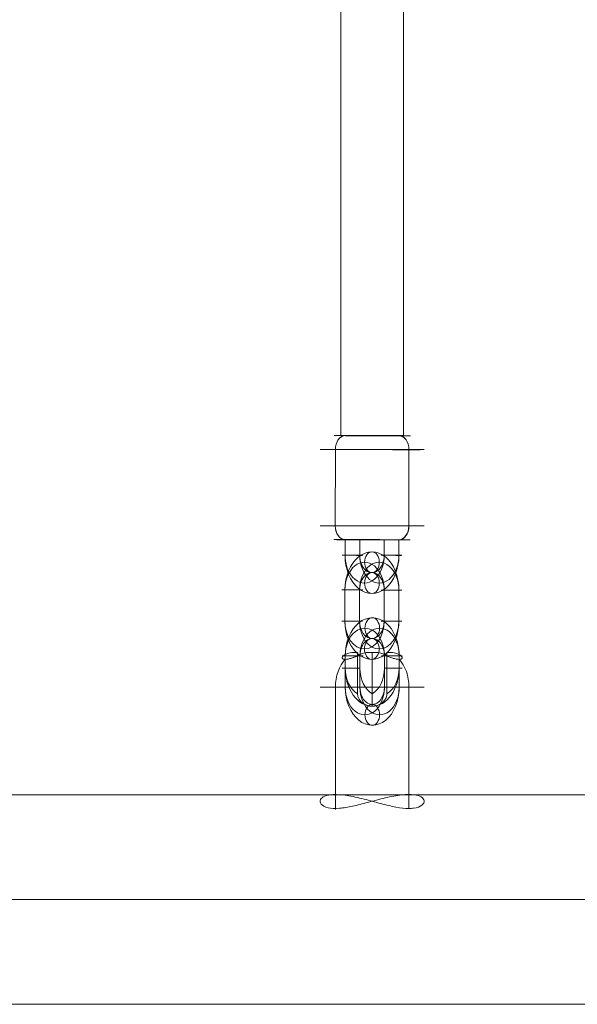
# Model space of a CAD drawing. Units: millimetres. Extents: x 424 to 5465, y -2197 to 2173.
# Drawn here: x 3266 to 3427, y -697 to -413 of the extents above; entities that cross this region are included whole.
import ezdxf

# ---------------------------------------------------------------- set-up
doc = ezdxf.new("R2010")
doc.units = ezdxf.units.MM
doc.header["$MEASUREMENT"] = 0
for name, color, linetype, lineweight in [('Level 25', 7, 'Continuous', 0), ('Level 26', 7, 'Continuous', 0), ('Level 27', 7, 'Continuous', 0)]:
    doc.layers.add(name, color=color, linetype=linetype, lineweight=lineweight)

# ---------------------------------------------------------------- blocks, each defined once
blk = doc.blocks.new('Smart Solid')
at = {"layer": 'Level 25', "color": 252, "lineweight": 13}
for p, q in [((0.095288, 0.00302), (0.008484, 0.00302)), ((0.093153, 0), (0.006349, 0)), ((0.097424, 0), (0.01062, 0)), ((0.095288, -0.00302), (0.008484, -0.00302))]:
    blk.add_line(p, q, dxfattribs=at)
blk = doc.blocks.new('From Cone_10')
at = {"layer": 'Level 27', "color": 160, "linetype": 'Continuous', "lineweight": 13}
for p, q in [((3358.7, 509.26), (3358.7, -533.15)), ((3376.7, 509.26), (3376.7, -533.15)), ((3358.7, -533.15), (3376.7, -533.15))]:
    blk.add_line(p, q, dxfattribs=at)
blk = doc.blocks.new('Smart Solid_132')
at = {"layer": 'Level 26', "color": 253, "lineweight": 13}
for p, q in [((-0.000465, 0.001019, -0.001703), (0.001529, -0.001102, -0.000977)), ((-0.001379, 0.000708, 0.001717), (-0.000173, 0.000708, -0.001596)), ((-0.001233, 0.000708, 0.001317), (-0.000173, 0.000708, -0.001596)), ((0.000145, 0.000571, -0.002066), (0.000485, 0.000208, -0.001942)), ((0.000145, 0.000571, -0.002066), (0.000485, 0.000208, -0.001942)), ((0.000335, 0.000508, -0.002407), (0.000203, 0.000508, -0.002045)), ((0.000203, 0.000508, -0.002045), (0.000335, 0.000508, -0.002407)), ((0.000203, 0.000508, -0.002045), (0.000289, 0.000508, -0.002282)), ((0.000289, 0.000508, -0.002282), (0.000203, 0.000508, -0.002045)), ((0.000542, 0.000312, -0.002401), (0.000545, 0.000308, -0.002399)), ((0.000592, 0.000258, -0.002382), (0.000545, 0.000308, -0.002399)), ((0.000545, 0.000308, -0.002399), (0.000592, 0.000258, -0.002382)), ((0.000184, 0.000258, -0.001262), (0.000592, 0.000258, -0.002382)), ((0.000485, 0.000208, -0.001942), (0.000617, 0.000208, -0.002304)), ((0.000617, 0.000208, -0.002304), (0.000485, 0.000208, -0.001942)), ((0.000827, 0.000008, -0.002297), (0.000921, -0.000092, -0.002263)), ((0.000874, -0.000042, -0.00228), (0.000827, 0.000008, -0.002297)), ((0.000921, -0.000092, -0.002263), (0.000827, 0.000008, -0.002297)), ((0.000827, 0.000008, -0.002297), (0.000874, -0.000042, -0.00228)), ((0.000466, -0.000042, -0.00116), (0.000874, -0.000042, -0.00228)), ((0.000466, -0.000042, -0.00116), (0.000874, -0.000042, -0.00228)), ((0.000874, -0.000042, -0.00228), (0.000921, -0.000092, -0.002263)), ((0.000874, -0.000042, -0.00228), (0.000921, -0.000092, -0.002263)), ((0.000748, -0.000342, -0.001057), (0.001156, -0.000342, -0.002177)), ((0.000955, -0.000292, -0.001771), (0.001087, -0.000292, -0.002133)), ((0.001295, -0.000654, -0.001647), (0.000955, -0.000292, -0.001771)), ((0.000955, -0.000292, -0.001771), (0.001087, -0.000292, -0.002133)), ((0.001295, -0.000654, -0.001647), (0.000955, -0.000292, -0.001771)), ((0.001156, -0.000342, -0.002177), (0.001203, -0.000392, -0.00216)), ((0.001156, -0.000342, -0.002177), (0.001203, -0.000392, -0.00216)), ((0.001206, -0.000395, -0.002159), (0.001203, -0.000392, -0.00216)), ((0.00004, -0.000792, 0.002206), (0.001237, -0.000792, -0.001083)), ((0.000177, -0.000792, 0.001829), (0.001237, -0.000792, -0.001083)), ((0.001237, -0.000592, -0.001669), (0.001369, -0.000592, -0.002031)), ((0.001237, -0.000592, -0.001669), (0.001369, -0.000592, -0.002031)), ((0.001323, -0.000592, -0.001905), (0.001237, -0.000592, -0.001669)), ((0.001323, -0.000592, -0.001905), (0.001237, -0.000592, -0.001669))]:
    blk.add_line(p, q, dxfattribs=at)
at = {"layer": 'Level 26', "color": 253, "lineweight": 13, "extrusion": (-0.664463, -0.707107, -0.241845)}
for centre, major_axis, start_param, end_param in [((0.000297, 0.000208, -0.001425), (-0.000342, 0, 0.00094), 1.570796, 2.502347), ((0.000297, 0.000208, -0.001425), (0.000342, 0, -0.00094), 4.712389, 5.64394), ((0.00072, -0.000042, -0.001857), (-0.000376, 0, 0.001034), 6.273761, 7.853982), ((0.000579, 0.000108, -0.001908), (0.000274, 0, -0.000752), 3.525989, 4.712389), ((0.000861, -0.000192, -0.001805), (0.000274, 0, -0.000752), 3.525989, 4.712389), ((0.00072, -0.000042, -0.001857), (-0.000376, 0, 0.001034), 4.712389, 6.29261)]:
    blk.add_ellipse(centre, major_axis=major_axis, ratio=0.707107, start_param=start_param, end_param=end_param, dxfattribs=at)
at = {"layer": 'Level 26', "color": 253, "lineweight": 13, "extrusion": (0.664463, 0.707107, 0.241845)}
for centre, major_axis, start_param, end_param in [((0.00072, -0.000042, -0.001857), (-0.000376, 0, 0.001034), 4.712389, 6.29261), ((0.000579, 0.000108, -0.001908), (0.000274, 0, -0.000752), 1.570796, 2.757196), ((0.000861, -0.000192, -0.001805), (0.000274, 0, -0.000752), 1.570796, 2.757196), ((0.00072, -0.000042, -0.001857), (-0.000376, 0, 0.001034), 6.273761, 7.853982), ((0.000579, 0.000108, -0.001908), (0.000274, 0, -0.000752), 3.525989, 4.712389), ((0.000579, 0.000108, -0.001908), (0.000274, 0, -0.000752), 3.525989, 4.712389), ((0.000861, -0.000192, -0.001805), (0.000274, 0, -0.000752), 3.525989, 4.712389), ((0.000861, -0.000192, -0.001805), (0.000274, 0, -0.000752), 3.525989, 4.712389), ((0.000767, -0.000292, -0.001254), (-0.000342, 0, 0.00094), 1.570796, 2.502347), ((0.000767, -0.000292, -0.001254), (-0.000342, 0, 0.00094), 1.570796, 2.502347)]:
    blk.add_ellipse(centre, major_axis=major_axis, ratio=0.707107, start_param=start_param, end_param=end_param, dxfattribs=at)
at = {"layer": 'Level 26', "color": 253, "lineweight": 13}
for points, knots in [([(0.00004, -0.000792, 0.002206), (-0.000034, -0.000714, 0.002179), (-0.000115, -0.000622, 0.002134), (-0.000197, -0.000525, 0.002077), (-0.000279, -0.000429, 0.00202), (-0.000364, -0.000325, 0.00195), (-0.000449, -0.00022, 0.001878), (-0.000541, -0.000107, 0.0018), (-0.000636, 0.000011, 0.001716), (-0.000729, 0.000125, 0.001639), (-0.000828, 0.000246, 0.001557), (-0.000929, 0.000367, 0.00148), (-0.001024, 0.000477, 0.00142), (-0.001113, 0.000579, 0.001365), (-0.001198, 0.000673, 0.001323), (-0.001273, 0.000751, 0.001301), (-0.001342, 0.000823, 0.001281), (-0.001403, 0.000882, 0.001276), (-0.001453, 0.000926, 0.001285), (-0.001503, 0.00097, 0.001294), (-0.001542, 0.000999, 0.001317), (-0.001567, 0.001011, 0.001349), (-0.001595, 0.001025, 0.001383), (-0.001606, 0.00102, 0.001429), (-0.001597, 0.000996, 0.001476), (-0.001589, 0.000971, 0.001525), (-0.001557, 0.000923, 0.001578), (-0.001502, 0.000856, 0.001622), (-0.001451, 0.000795, 0.001662), (-0.001378, 0.000715, 0.001695), (-0.001289, 0.000624, 0.001717), (-0.00121, 0.000543, 0.001736), (-0.001117, 0.000452, 0.001747), (-0.001018, 0.000358, 0.001752), (-0.000915, 0.000259, 0.001757), (-0.000803, 0.000154, 0.001756), (-0.000691, 0.000049, 0.001755), (-0.000565, -0.000069, 0.001753), (-0.000435, -0.00019, 0.001751), (-0.000313, -0.000306, 0.001754), (-0.000188, -0.000425, 0.001758), (-0.000068, -0.000541, 0.001768), (0.000035, -0.000644, 0.001789), (0.000127, -0.000738, 0.001807), (0.000208, -0.000823, 0.001835), (0.000268, -0.000891, 0.001869), (0.000324, -0.000955, 0.001901), (0.000364, -0.001006, 0.001939), (0.000387, -0.001041, 0.001979), (0.000411, -0.001077, 0.00202), (0.000417, -0.001098, 0.002064), (0.000407, -0.001102, 0.002103), (0.000396, -0.001106, 0.002146), (0.000364, -0.00109, 0.002185), (0.000318, -0.001054, 0.002209), (0.00027, -0.001018, 0.002234), (0.000204, -0.000959, 0.002244), (0.000127, -0.000882, 0.00223), (0.0001, -0.000854, 0.002225), (0.00007, -0.000824, 0.002217), (0.00004, -0.000792, 0.002206)], [0, 0, 0, 0, 0.049025, 0.049025, 0.049025, 0.097767, 0.097767, 0.097767, 0.150586, 0.150586, 0.150586, 0.207097, 0.207097, 0.207097, 0.259523, 0.259523, 0.259523, 0.307261, 0.307261, 0.307261, 0.355633, 0.355633, 0.355633, 0.408661, 0.408661, 0.408661, 0.465186, 0.465186, 0.465186, 0.517162, 0.517162, 0.517162, 0.563282, 0.563282, 0.563282, 0.611537, 0.611537, 0.611537, 0.666003, 0.666003, 0.666003, 0.722, 0.722, 0.722, 0.772749, 0.772749, 0.772749, 0.820048, 0.820048, 0.820048, 0.869372, 0.869372, 0.869372, 0.923721, 0.923721, 0.923721, 0.97985, 0.97985, 0.97985, 1, 1, 1, 1]), ([(0.000335, 0.000508, -0.002407), (0.000315, 0.000525, -0.002401), (0.000298, 0.000539, -0.002394), (0.000284, 0.000549, -0.002385), (0.000269, 0.00056, -0.002376), (0.000257, 0.000567, -0.002365), (0.00025, 0.00057, -0.002353), (0.000243, 0.000572, -0.002341), (0.000241, 0.00057, -0.002329), (0.000245, 0.000563, -0.002318), (0.000248, 0.000556, -0.002307), (0.000256, 0.000545, -0.002297), (0.000269, 0.00053, -0.002289), (0.00028, 0.000518, -0.002282), (0.000295, 0.000501, -0.002277), (0.000313, 0.000483, -0.002273), (0.00033, 0.000467, -0.00227), (0.000349, 0.000448, -0.002268), (0.000369, 0.000429, -0.002267), (0.000391, 0.000408, -0.002267), (0.000413, 0.000387, -0.002268), (0.000436, 0.000367, -0.00227), (0.000461, 0.000344, -0.002273), (0.000487, 0.000321, -0.002276), (0.000512, 0.000299, -0.002281), (0.000539, 0.000275, -0.002285), (0.000565, 0.000253, -0.002291), (0.000588, 0.000233, -0.002297), (0.000598, 0.000224, -0.002299), (0.000608, 0.000216, -0.002302), (0.000617, 0.000208, -0.002304)], [0, 0, 0, 0, 0.10786, 0.10786, 0.10786, 0.224777, 0.224777, 0.224777, 0.342917, 0.342917, 0.342917, 0.452171, 0.452171, 0.452171, 0.548246, 0.548246, 0.548246, 0.638434, 0.638434, 0.638434, 0.732653, 0.732653, 0.732653, 0.837014, 0.837014, 0.837014, 0.951757, 0.951757, 0.951757, 1, 1, 1, 1]), ([(0.000617, 0.000208, -0.002304), (0.000597, 0.000225, -0.002299), (0.000574, 0.000245, -0.002293), (0.00055, 0.000265, -0.002288), (0.000524, 0.000288, -0.002283), (0.000496, 0.000313, -0.002278), (0.000468, 0.000338, -0.002274), (0.000439, 0.000364, -0.00227), (0.00041, 0.00039, -0.002268), (0.000383, 0.000416, -0.002267), (0.000358, 0.000439, -0.002267), (0.000334, 0.000462, -0.002269), (0.000314, 0.000483, -0.002273), (0.000296, 0.000501, -0.002277), (0.000281, 0.000517, -0.002282), (0.000269, 0.00053, -0.002289), (0.000258, 0.000542, -0.002296), (0.000251, 0.000552, -0.002303), (0.000247, 0.000559, -0.002312), (0.000243, 0.000566, -0.002321), (0.000242, 0.00057, -0.00233), (0.000245, 0.00057, -0.00234), (0.000248, 0.000571, -0.002351), (0.000254, 0.000568, -0.002361), (0.000265, 0.000562, -0.002371), (0.000276, 0.000555, -0.002381), (0.000291, 0.000544, -0.002391), (0.00031, 0.000529, -0.002398), (0.000318, 0.000523, -0.002401), (0.000326, 0.000516, -0.002404), (0.000335, 0.000508, -0.002407)], [0, 0, 0, 0, 0.10786, 0.10786, 0.10786, 0.224777, 0.224777, 0.224777, 0.342917, 0.342917, 0.342917, 0.452171, 0.452171, 0.452171, 0.548246, 0.548246, 0.548246, 0.638434, 0.638434, 0.638434, 0.732653, 0.732653, 0.732653, 0.837014, 0.837014, 0.837014, 0.951757, 0.951757, 0.951757, 1, 1, 1, 1]), ([(0.000545, 0.000308, -0.002399), (0.000505, 0.000352, -0.002414), (0.000461, 0.000395, -0.002422), (0.000416, 0.000437, -0.00242), (0.000389, 0.000461, -0.002419), (0.000362, 0.000485, -0.002414), (0.000335, 0.000508, -0.002407)], [0, 0, 0, 0, 0.628319, 0.628319, 0.628319, 1, 1, 1, 1]), ([(0.000335, 0.000508, -0.002407), (0.000362, 0.000485, -0.002414), (0.000389, 0.000461, -0.002419), (0.000416, 0.000437, -0.00242), (0.000461, 0.000395, -0.002422), (0.000505, 0.000352, -0.002414), (0.000545, 0.000308, -0.002399)], [0, 0, 0, 0, 0.348882, 0.348882, 0.348882, 1, 1, 1, 1]), ([(0.000344, -0.000042, -0.000823), (0.000338, -0.000035, -0.000825), (0.000332, -0.000029, -0.000828), (0.000326, -0.000023, -0.00083), (0.000294, 0.000013, -0.000845), (0.000264, 0.000049, -0.000868), (0.000239, 0.000082, -0.000897), (0.000214, 0.000116, -0.000927), (0.000193, 0.000149, -0.000965), (0.000179, 0.000176, -0.001008), (0.000167, 0.000202, -0.001048), (0.00016, 0.000224, -0.001094), (0.000162, 0.000238, -0.001141), (0.000163, 0.000248, -0.001172), (0.000167, 0.000255, -0.001204), (0.000176, 0.000257, -0.001235), (0.000178, 0.000258, -0.001244), (0.000181, 0.000258, -0.001253), (0.000184, 0.000258, -0.001262)], [0, 0, 0, 0, 0.043702, 0.043702, 0.043702, 0.293158, 0.293158, 0.293158, 0.550793, 0.550793, 0.550793, 0.794396, 0.794396, 0.794396, 0.953344, 0.953344, 0.953344, 1, 1, 1, 1]), ([(0.000827, 0.000008, -0.002297), (0.000786, 0.000052, -0.002311), (0.000743, 0.000095, -0.002319), (0.000697, 0.000137, -0.002317), (0.000671, 0.000161, -0.002316), (0.000644, 0.000185, -0.002312), (0.000617, 0.000208, -0.002304)], [0, 0, 0, 0, 0.628319, 0.628319, 0.628319, 1, 1, 1, 1]), ([(0.000617, 0.000208, -0.002304), (0.000644, 0.000185, -0.002312), (0.000671, 0.000161, -0.002316), (0.000697, 0.000137, -0.002317), (0.000743, 0.000095, -0.002319), (0.000786, 0.000052, -0.002311), (0.000827, 0.000008, -0.002297)], [0, 0, 0, 0, 0.348882, 0.348882, 0.348882, 1, 1, 1, 1]), ([(0.000466, -0.000042, -0.00116), (0.000456, -0.000042, -0.001132), (0.000446, -0.000042, -0.001104), (0.000436, -0.000042, -0.001077), (0.000424, -0.000042, -0.001043), (0.000412, -0.000042, -0.001011), (0.000402, -0.000042, -0.000982), (0.000391, -0.000042, -0.000953), (0.000382, -0.000042, -0.000927), (0.000374, -0.000042, -0.000905), (0.000364, -0.000042, -0.000877), (0.000356, -0.000042, -0.000856), (0.000351, -0.000042, -0.000842), (0.000347, -0.000042, -0.000832), (0.000345, -0.000042, -0.000826), (0.000344, -0.000042, -0.000824), (0.000344, -0.000042, -0.000823), (0.000344, -0.000042, -0.000823), (0.000344, -0.000042, -0.000823)], [0, 0, 0, 0, 0.145797, 0.145797, 0.145797, 0.334881, 0.334881, 0.334881, 0.526222, 0.526222, 0.526222, 0.773709, 0.773709, 0.773709, 0.956407, 0.956407, 0.956407, 1, 1, 1, 1]), ([(0.000344, -0.000042, -0.000823), (0.000344, -0.000042, -0.000823), (0.000344, -0.000042, -0.000823), (0.000344, -0.000042, -0.000824), (0.000345, -0.000042, -0.000826), (0.000349, -0.000042, -0.000837), (0.000355, -0.000042, -0.000855), (0.000362, -0.000042, -0.000873), (0.000372, -0.000042, -0.0009), (0.000384, -0.000042, -0.000933), (0.000395, -0.000042, -0.000965), (0.000409, -0.000042, -0.001003), (0.000424, -0.000042, -0.001045), (0.000435, -0.000042, -0.001073), (0.000445, -0.000042, -0.001103), (0.000456, -0.000042, -0.001133), (0.00046, -0.000042, -0.001142), (0.000463, -0.000042, -0.001151), (0.000466, -0.000042, -0.00116)], [0, 0, 0, 0, 0.043702, 0.043702, 0.043702, 0.293158, 0.293158, 0.293158, 0.550793, 0.550793, 0.550793, 0.794396, 0.794396, 0.794396, 0.953344, 0.953344, 0.953344, 1, 1, 1, 1]), ([(0.000748, -0.000342, -0.001057), (0.000738, -0.000342, -0.001029), (0.000724, -0.000338, -0.001003), (0.000708, -0.000331, -0.000978), (0.000688, -0.000322, -0.000947), (0.000663, -0.000309, -0.000919), (0.000637, -0.000293, -0.000896), (0.000611, -0.000276, -0.000873), (0.000583, -0.000256, -0.000854), (0.000554, -0.000233, -0.00084), (0.000517, -0.000205, -0.000822), (0.000478, -0.000172, -0.000811), (0.000442, -0.000138, -0.000809), (0.000414, -0.000113, -0.000808), (0.000387, -0.000087, -0.00081), (0.000362, -0.00006, -0.000817), (0.000356, -0.000054, -0.000819), (0.00035, -0.000048, -0.000821), (0.000344, -0.000042, -0.000823)], [0, 0, 0, 0, 0.145797, 0.145797, 0.145797, 0.334881, 0.334881, 0.334881, 0.526222, 0.526222, 0.526222, 0.773709, 0.773709, 0.773709, 0.956407, 0.956407, 0.956407, 1, 1, 1, 1]), ([(0.000921, -0.000092, -0.002263), (0.000961, -0.000135, -0.002248), (0.001, -0.000178, -0.002226), (0.001033, -0.00022, -0.002195), (0.001052, -0.000244, -0.002177), (0.00107, -0.000268, -0.002157), (0.001087, -0.000292, -0.002133)], [0, 0, 0, 0, 0.628319, 0.628319, 0.628319, 1, 1, 1, 1]), ([(0.000921, -0.000092, -0.002263), (0.000961, -0.000135, -0.002248), (0.001, -0.000178, -0.002226), (0.001033, -0.00022, -0.002195), (0.001052, -0.000244, -0.002177), (0.00107, -0.000268, -0.002157), (0.001087, -0.000292, -0.002133)], [0, 0, 0, 0, 0.628319, 0.628319, 0.628319, 1, 1, 1, 1]), ([(0.001087, -0.000292, -0.002133), (0.001098, -0.000308, -0.002116), (0.001112, -0.000328, -0.002098), (0.001127, -0.000348, -0.002078), (0.001144, -0.000371, -0.002057), (0.001162, -0.000396, -0.002035), (0.001181, -0.000421, -0.002014), (0.001201, -0.000447, -0.001993), (0.001221, -0.000473, -0.001972), (0.001242, -0.000499, -0.001955), (0.001261, -0.000522, -0.001938), (0.001281, -0.000545, -0.001924), (0.001299, -0.000566, -0.001914), (0.001315, -0.000584, -0.001906), (0.00133, -0.0006, -0.0019), (0.001343, -0.000613, -0.001898), (0.001356, -0.000625, -0.001896), (0.001366, -0.000635, -0.001897), (0.001375, -0.000642, -0.001901), (0.001384, -0.000649, -0.001905), (0.001391, -0.000653, -0.001912), (0.001395, -0.000653, -0.001921), (0.001399, -0.000654, -0.001931), (0.001401, -0.000651, -0.001944), (0.001399, -0.000645, -0.001958), (0.001397, -0.000638, -0.001973), (0.001392, -0.000627, -0.00199), (0.001382, -0.000612, -0.002008), (0.001378, -0.000606, -0.002015), (0.001374, -0.000599, -0.002023), (0.001369, -0.000592, -0.002031)], [0, 0, 0, 0, 0.10786, 0.10786, 0.10786, 0.224777, 0.224777, 0.224777, 0.342917, 0.342917, 0.342917, 0.452171, 0.452171, 0.452171, 0.548246, 0.548246, 0.548246, 0.638434, 0.638434, 0.638434, 0.732653, 0.732653, 0.732653, 0.837014, 0.837014, 0.837014, 0.951757, 0.951757, 0.951757, 1, 1, 1, 1]), ([(0.001087, -0.000292, -0.002133), (0.001098, -0.000308, -0.002116), (0.001112, -0.000328, -0.002098), (0.001127, -0.000348, -0.002078), (0.001144, -0.000371, -0.002057), (0.001162, -0.000396, -0.002035), (0.001181, -0.000421, -0.002014), (0.001201, -0.000447, -0.001993), (0.001221, -0.000473, -0.001972), (0.001242, -0.000499, -0.001955), (0.001261, -0.000522, -0.001938), (0.001281, -0.000545, -0.001924), (0.001299, -0.000566, -0.001914), (0.001315, -0.000584, -0.001906), (0.00133, -0.0006, -0.0019), (0.001343, -0.000613, -0.001898), (0.001356, -0.000625, -0.001896), (0.001366, -0.000635, -0.001897), (0.001375, -0.000642, -0.001901), (0.001384, -0.000649, -0.001905), (0.001391, -0.000653, -0.001912), (0.001395, -0.000653, -0.001921), (0.001399, -0.000654, -0.001931), (0.001401, -0.000651, -0.001944), (0.001399, -0.000645, -0.001958), (0.001397, -0.000638, -0.001973), (0.001392, -0.000627, -0.00199), (0.001382, -0.000612, -0.002008), (0.001378, -0.000606, -0.002015), (0.001374, -0.000599, -0.002023), (0.001369, -0.000592, -0.002031)], [0, 0, 0, 0, 0.10786, 0.10786, 0.10786, 0.224777, 0.224777, 0.224777, 0.342917, 0.342917, 0.342917, 0.452171, 0.452171, 0.452171, 0.548246, 0.548246, 0.548246, 0.638434, 0.638434, 0.638434, 0.732653, 0.732653, 0.732653, 0.837014, 0.837014, 0.837014, 0.951757, 0.951757, 0.951757, 1, 1, 1, 1]), ([(0.001203, -0.000392, -0.00216), (0.001243, -0.000435, -0.002145), (0.001281, -0.000478, -0.002123), (0.001315, -0.00052, -0.002092), (0.001334, -0.000544, -0.002075), (0.001352, -0.000568, -0.002054), (0.001369, -0.000592, -0.002031)], [0, 0, 0, 0, 0.628319, 0.628319, 0.628319, 1, 1, 1, 1]), ([(0.001203, -0.000392, -0.00216), (0.001243, -0.000435, -0.002145), (0.001281, -0.000478, -0.002123), (0.001315, -0.00052, -0.002092), (0.001334, -0.000544, -0.002075), (0.001352, -0.000568, -0.002054), (0.001369, -0.000592, -0.002031)], [0, 0, 0, 0, 0.628319, 0.628319, 0.628319, 1, 1, 1, 1])]:
    blk.add_open_spline(points, degree=3, knots=knots, dxfattribs=at)
blk = doc.blocks.new('CONE_25')
at = {"layer": 'Level 26', "color": 253, "lineweight": 13}
for p, q in [((0.08089, 0.061788, -0.08063), (0.080893, 0.063988, -0.080628)), ((0.080891, 0.061792, -0.080631), (0.080894, 0.063992, -0.080629)), ((0.082391, 0.061788, -0.082129), (0.082394, 0.063988, -0.082127)), ((0.082392, 0.061792, -0.08213), (0.082395, 0.063992, -0.082128))]:
    blk.add_line(p, q, dxfattribs=at)
blk = doc.blocks.new('ROUNDE_51')
at = {"layer": 'Level 26', "color": 253, "lineweight": 13, "extrusion": (0.706653, -0.001788, 0.707558)}
blk.add_ellipse((0.081641, 0.06179, -0.08138), major_axis=(0.001061, 0, -0.00106), ratio=0.001789, dxfattribs=at)
for centre, major_axis, ratio, start_param, end_param in [((0.08109, 0.061788, -0.08083), (0.000001, 0.0004), 0.707547, 1.573327, 3.144124), ((0.081091, 0.061791, -0.080831), (0, -0.0004, -0.000001), 0.706665, 4.709861, 6.280658)]:
    blk.add_ellipse(centre, major_axis=major_axis, ratio=ratio, start_param=start_param, end_param=end_param, dxfattribs=at)
at = {"layer": 'Level 26', "color": 253, "lineweight": 13, "extrusion": (-0.706653, 0.001788, -0.707558)}
for centre, major_axis, ratio, start_param, end_param in [((0.082192, 0.061791, -0.08193), (-0.000001, -0.0004), 0.707547, 4.709858, 6.280654), ((0.082191, 0.061788, -0.08193), (0, 0.0004, 0.000001), 0.706665, 1.573324, 3.14412)]:
    blk.add_ellipse(centre, major_axis=major_axis, ratio=ratio, start_param=start_param, end_param=end_param, dxfattribs=at)
blk.add_ellipse((0.081641, 0.06139, -0.081381), major_axis=(0.000778, 0, -0.000777), ratio=0.001789, dxfattribs=at)
at = {"layer": 'Level 26', "color": 253, "lineweight": 13}
blk.add_blockref('CONE_25', (0, 0), dxfattribs=at)
blk = doc.blocks.new('ROUNDE_50')
at = {"layer": 'Level 26', "color": 253, "lineweight": 13, "extrusion": (0.706653, -0.001788, 0.707558)}
blk.add_ellipse((0.081644, 0.06439, -0.081377), major_axis=(-0.000778, 0, 0.000777), ratio=0.001789, dxfattribs=at)
at = {"layer": 'Level 26', "color": 253, "lineweight": 13, "extrusion": (-0.706653, 0.001788, -0.707558)}
for centre, major_axis, ratio, start_param, end_param in [((0.081093, 0.063988, -0.080828), (-0.000001, -0.0004), 0.707547, 1.568265, 3.139062), ((0.081094, 0.063991, -0.080828), (0, 0.0004, 0.000001), 0.706665, 4.714917, 6.285713)]:
    blk.add_ellipse(centre, major_axis=major_axis, ratio=ratio, start_param=start_param, end_param=end_param, dxfattribs=at)
at = {"layer": 'Level 26', "color": 253, "lineweight": 13, "extrusion": (0.706653, -0.001788, 0.707558)}
for centre, major_axis, ratio, start_param, end_param in [((0.082194, 0.063988, -0.081927), (0, -0.0004, -0.000001), 0.706665, 1.568269, 3.139065), ((0.082195, 0.063991, -0.081928), (0.000001, 0.0004), 0.707547, 4.71492, 6.285716)]:
    blk.add_ellipse(centre, major_axis=major_axis, ratio=ratio, start_param=start_param, end_param=end_param, dxfattribs=at)
at = {"layer": 'Level 26', "color": 253, "lineweight": 13, "extrusion": (-0.706653, 0.001788, -0.707558)}
blk.add_ellipse((0.081644, 0.06399, -0.081378), major_axis=(-0.001061, 0, 0.00106), ratio=0.001789, dxfattribs=at)
at = {"layer": 'Level 26', "color": 253, "lineweight": 13}
blk.add_blockref('ROUNDE_51', (0, 0), dxfattribs=at)
blk = doc.blocks.new('Feature Solid_49')
at = {"layer": 'Level 26', "color": 253, "lineweight": 13}
blk.add_blockref('ROUNDE_50', (-0.081645, -0.06289, 0.081382), dxfattribs=at)
blk = doc.blocks.new('Smart Solid_133')
at = {"layer": 'Level 26', "color": 253, "lineweight": 13}
for p, q in [((-0.000545, -0.000324, 0.000544), (-0.000546, -0.000774, 0.000543)), ((-0.000546, -0.000324, 0.000544), (-0.000546, -0.000774, 0.000544)), ((-0.000245, -0.000324, 0.000244), (-0.000246, -0.000774, 0.000244)), ((-0.000245, -0.000324, 0.000244), (-0.000246, -0.000774, 0.000244)), ((0.000254, -0.000776, -0.000256), (0.000255, -0.000326, -0.000255)), ((0.000254, -0.000776, -0.000255), (0.000254, -0.000326, -0.000255)), ((0.000554, -0.000776, -0.000555), (0.000555, -0.000326, -0.000555)), ((0.000554, -0.000776, -0.000555), (0.000555, -0.000326, -0.000555))]:
    blk.add_line(p, q, dxfattribs=at)
at = {"layer": 'Level 26', "color": 253, "lineweight": 13, "extrusion": (0.706653, -0.001788, 0.707558)}
for centre, major_axis in [((0.000005, -0.000325, -0.000005), (0, -0.0011, -0.000003)), ((-0.000146, -0.000325, 0.000145), (0, -0.0008, -0.000002)), ((0.000155, -0.000325, -0.000155), (0, -0.0008, -0.000002)), ((0.000005, -0.000325, -0.000005), (0, -0.0005, -0.000001))]:
    blk.add_ellipse(centre, major_axis=major_axis, ratio=0.706653, start_param=1.56826, end_param=4.709853, dxfattribs=at)
for centre, major_axis, ratio in [((0.000006, 0.000475, -0.000004), (0.000001, 0.0003), 0.707558), ((0.000405, -0.000326, -0.000405), (0.000212, 0, -0.000212), 0.001794), ((0.000404, -0.000776, -0.000405), (0.000212, 0, -0.000212), 0.001794)]:
    blk.add_ellipse(centre, major_axis=major_axis, ratio=ratio, dxfattribs=at)
at = {"layer": 'Level 26', "color": 253, "lineweight": 13, "extrusion": (-0.706653, 0.001788, -0.707558)}
for centre in [(-0.000395, -0.000324, 0.000394), (0.000405, -0.000326, -0.000405), (-0.000396, -0.000774, 0.000394)]:
    blk.add_ellipse(centre, major_axis=(0.000212, 0, -0.000212), ratio=0.001794, dxfattribs=at)
blk = doc.blocks.new('Smart Solid_134')
at = {"layer": 'Level 26', "color": 253, "lineweight": 13}
for p, q in [((-0.000545, -0.000324, 0.000544), (-0.000546, -0.000774, 0.000543)), ((-0.000546, -0.000324, 0.000544), (-0.000546, -0.000774, 0.000544)), ((-0.000245, -0.000324, 0.000244), (-0.000246, -0.000774, 0.000244)), ((-0.000245, -0.000324, 0.000244), (-0.000246, -0.000774, 0.000244)), ((0.000254, -0.000776, -0.000256), (0.000255, -0.000326, -0.000255)), ((0.000254, -0.000776, -0.000255), (0.000254, -0.000326, -0.000255)), ((0.000554, -0.000776, -0.000555), (0.000555, -0.000326, -0.000555)), ((0.000554, -0.000776, -0.000555), (0.000555, -0.000326, -0.000555))]:
    blk.add_line(p, q, dxfattribs=at)
at = {"layer": 'Level 26', "color": 253, "lineweight": 13, "extrusion": (0.706653, -0.001788, 0.707558)}
for centre, major_axis in [((0.000005, -0.000325, -0.000005), (0, -0.0011, -0.000003)), ((-0.000146, -0.000325, 0.000145), (0, -0.0008, -0.000002)), ((0.000155, -0.000325, -0.000155), (0, -0.0008, -0.000002)), ((0.000005, -0.000325, -0.000005), (0, -0.0005, -0.000001))]:
    blk.add_ellipse(centre, major_axis=major_axis, ratio=0.706653, start_param=1.56826, end_param=4.709853, dxfattribs=at)
for centre, major_axis, ratio in [((0.000006, 0.000475, -0.000004), (0.000001, 0.0003), 0.707558), ((0.000405, -0.000326, -0.000405), (0.000212, 0, -0.000212), 0.001794), ((0.000404, -0.000776, -0.000405), (0.000212, 0, -0.000212), 0.001794)]:
    blk.add_ellipse(centre, major_axis=major_axis, ratio=ratio, dxfattribs=at)
at = {"layer": 'Level 26', "color": 253, "lineweight": 13, "extrusion": (-0.706653, 0.001788, -0.707558)}
for centre in [(-0.000395, -0.000324, 0.000394), (0.000405, -0.000326, -0.000405), (-0.000396, -0.000774, 0.000394)]:
    blk.add_ellipse(centre, major_axis=(0.000212, 0, -0.000212), ratio=0.001794, dxfattribs=at)
blk = doc.blocks.new('Smart Solid_135')
at = {"layer": 'Level 26', "color": 253, "lineweight": 13}
for p, q in [((-0.000449, 0.00055, -0.000551), (0.000451, 0.000551, -0.000549)), ((-0.000449, 0.00055, -0.00055), (0.000451, 0.000551, -0.000549)), ((-0.000449, 0.00025, -0.000251), (0.000451, 0.000251, -0.000249)), ((-0.000449, 0.00025, -0.000251), (0.000451, 0.000251, -0.00025)), ((0.000449, -0.00025, 0.000251), (-0.000451, -0.000251, 0.00025)), ((0.000449, -0.00025, 0.000251), (-0.000451, -0.000251, 0.000249)), ((0.000449, -0.00055, 0.000551), (-0.000451, -0.000551, 0.000549)), ((0.000449, -0.00055, 0.00055), (-0.000451, -0.000551, 0.000549))]:
    blk.add_line(p, q, dxfattribs=at)
at = {"layer": 'Level 26', "color": 253, "lineweight": 13, "extrusion": (-0.001788, 0.706647, 0.707564)}
for centre, major_axis, ratio in [((-0.000449, 0.0004, -0.000401), (0, -0.000212, 0.000212), 0.001788), ((0.000451, 0.000401, -0.000399), (0, -0.000212, 0.000212), 0.001788), ((0.000451, 0.000401, -0.000399), (0, -0.000212, 0.000212), 0.001788), ((0.00125, 0.000002, 0.000002), (-0.0003, 0, -0.000001), 0.706647)]:
    blk.add_ellipse(centre, major_axis=major_axis, ratio=ratio, dxfattribs=at)
at = {"layer": 'Level 26', "color": 253, "lineweight": 13, "extrusion": (0.001788, -0.706647, -0.707564)}
for centre, major_axis, start_param, end_param in [((-0.00045, -0.000001, -0.000001), (-0.0011, -0.000003), 4.71492, 7.856512), ((-0.00045, 0.000149, -0.00015), (-0.0008, -0.000002), 4.71492, 7.856512), ((0.00045, 0.000151, -0.000149), (-0.0008, -0.000002), 1.573327, 4.71492), ((0.00045, 0.000001, 0.000001), (-0.0011, -0.000003), 1.573327, 4.71492), ((-0.00045, -0.000151, 0.000149), (-0.0008, -0.000002), 4.71492, 7.856512), ((-0.00045, -0.000001, -0.000001), (-0.0005, -0.000001), 4.71492, 7.856512), ((0.00045, -0.000149, 0.00015), (-0.0008, -0.000002), 1.573327, 4.71492), ((0.00045, 0.000001, 0.000001), (-0.0005, -0.000001), 1.573327, 4.71492)]:
    blk.add_ellipse(centre, major_axis=major_axis, ratio=0.707564, start_param=start_param, end_param=end_param, dxfattribs=at)
for centre, major_axis, ratio in [((-0.00125, -0.000002, -0.000002), (0.0003, 0, 0.000001), 0.706647), ((-0.000451, -0.000401, 0.000399), (0, 0.000212, -0.000212), 0.001788), ((-0.000451, -0.000401, 0.000399), (0, 0.000212, -0.000212), 0.001788), ((0.000449, -0.0004, 0.000401), (0, 0.000212, -0.000212), 0.001788)]:
    blk.add_ellipse(centre, major_axis=major_axis, ratio=ratio, dxfattribs=at)
blk = doc.blocks.new('Smart Solid_136')
at = {"layer": 'Level 26', "color": 253, "lineweight": 13}
for p, q in [((-0.00045, 0.000612, 0.000612), (-0.00045, 0.000188, 0.000188)), ((0.00045, 0.000612, 0.000612), (0.00045, 0.000188, 0.000188)), ((0.00045, 0.000612, 0.000612), (0.00045, 0.000188, 0.000188)), ((-0.00045, 0.00055, 0.00055), (0.00045, 0.00055, 0.00055)), ((-0.00045, 0.00055, 0.00055), (0.00045, 0.00055, 0.00055)), ((-0.00045, 0.00025, 0.00025), (0.00045, 0.00025, 0.00025)), ((-0.00045, 0.00025, 0.00025), (0.00045, 0.00025, 0.00025)), ((-0.00045, -0.000612, -0.000612), (-0.00045, -0.000188, -0.000188)), ((-0.00045, -0.000612, -0.000612), (-0.00045, -0.000188, -0.000188)), ((0.00045, -0.00025, -0.00025), (-0.00045, -0.00025, -0.00025)), ((0.00045, -0.00025, -0.00025), (-0.00045, -0.00025, -0.00025)), ((0.00045, -0.000612, -0.000612), (0.00045, -0.000188, -0.000188)), ((0.00045, -0.00055, -0.00055), (-0.00045, -0.00055, -0.00055)), ((0.00045, -0.00055, -0.00055), (-0.00045, -0.00055, -0.00055))]:
    blk.add_line(p, q, dxfattribs=at)
at = {"layer": 'Level 26', "color": 253, "lineweight": 13, "extrusion": (0, 0.707107, -0.707107)}
for centre, major_axis, start_param, end_param in [((-0.00045, 0), (-0.0011, 0), 4.712389, 7.853982), ((-0.00045, 0.00015, 0.00015), (-0.0008, 0), 4.712389, 7.853982), ((0.00045, 0.00015, 0.00015), (-0.0008, 0), 1.570796, 4.712389), ((0.00045, 0), (-0.0011, 0), 1.570796, 4.712389), ((-0.00045, -0.00015, -0.00015), (-0.0008, 0), 4.712389, 7.853982), ((-0.00045, 0), (-0.0005, 0), 4.712389, 7.853982), ((0.00045, -0.00015, -0.00015), (-0.0008, 0), 1.570796, 4.712389), ((0.00045, 0), (-0.0005, 0), 1.570796, 4.712389)]:
    blk.add_ellipse(centre, major_axis=major_axis, ratio=0.707107, start_param=start_param, end_param=end_param, dxfattribs=at)
blk.add_ellipse((-0.00125, 0), major_axis=(0.0003, 0), ratio=0.707107, dxfattribs=at)
at = {"layer": 'Level 26', "color": 253, "lineweight": 13, "extrusion": (0, -0.707107, 0.707107)}
blk.add_ellipse((0.00125, 0), major_axis=(-0.0003, 0), ratio=0.707107, dxfattribs=at)
blk = doc.blocks.new('FS85')
at = {"layer": 'Level 25', "color": 252, "lineweight": 13, "xscale": 10000, "yscale": 10000, "zscale": 10000}
blk.add_blockref('Smart Solid', (0.01, -654.8), dxfattribs=at)
at = {"layer": 'Level 26', "color": 253, "lineweight": 13, "extrusion": (-0.706655, 6.25829e-06, -0.707558), "xscale": 10000, "yscale": 10000, "zscale": 10000, "rotation": 270.1450116050809}
for name, p in [('Feature Solid_49', (536.01, -299.54, -299.16)), ('Smart Solid_133', (558.76, -299.43, -299.05)), ('Smart Solid_134', (558.76, -299.43, -299.05))]:
    blk.add_blockref(name, p, dxfattribs=at)
at = {"layer": 'Level 26', "color": 253, "lineweight": 13, "extrusion": (0.706649, -6.23594e-06, 0.707564), "xscale": 10000, "yscale": 10000, "zscale": 10000, "rotation": 359.8550014404341}
blk.add_blockref('Smart Solid_135', (-570.01, -299.47, 299.08), dxfattribs=at)
at = {"layer": 'Level 26', "color": 253, "lineweight": 13, "extrusion": (0.707107, -1.22461e-16, -0.707107), "xscale": 9999.999999999998, "yscale": 10000, "zscale": 10000}
blk.add_blockref('Smart Solid_136', (-589.02, 299.34, 299.34), dxfattribs=at)
at = {"layer": 'Level 26', "color": 253, "lineweight": 13, "extrusion": (0.241845, -0.939693, 0.241845), "xscale": 10000, "yscale": 10000, "zscale": 10000, "rotation": 43.21917889371414}
blk.add_blockref('Smart Solid_132', (257.87, -167.87, 673.5), dxfattribs=at)
at = {"layer": 'Level 27', "color": 160, "linetype": 'Continuous', "lineweight": 13}
blk.add_blockref('From Cone_10', (-2944.38, 12.14), dxfattribs=at)

msp = doc.modelspace()

# ---------------------------------------------------------------- block references
at = {"layer": 'Level 25', "color": 252, "lineweight": 13}
msp.add_blockref('FS85', (2944.38, -12.14), dxfattribs=at)

doc.saveas('drawing.dxf')
